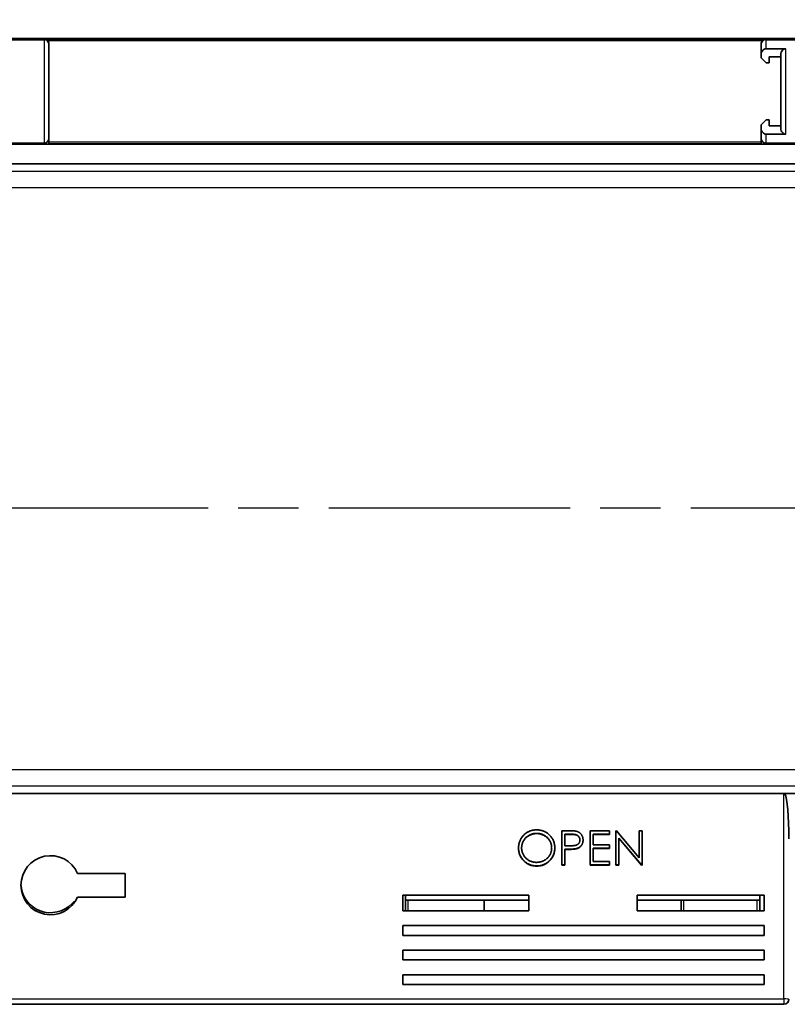
# Model space of a CAD drawing. Units: millimetres. Extents: x 36 to 1014, y 20 to 722.
# Drawn here: x 305 to 383, y 311 to 411 of the extents above; entities that cross this region are included whole.
import ezdxf

# ---------------------------------------------------------------- set-up
doc = ezdxf.new("R2010")
doc.units = ezdxf.units.MM
doc.header["$LTSCALE"] = 2.5
doc.linetypes.add('CHAIN', pattern=[0.3543, 0.2362, -0.0295, 0.0591, -0.0295])
doc.layers.get('Defpoints').update_dxf_attribs({"lineweight": 25})
for name, color, linetype, lineweight in [('Dimension (ISO)', 7, 'Continuous', 18), ('Section Line (ISO)', 7, 'CHAIN', 25), ('Visible (ISO)', 7, 'Continuous', 35), ('Visible Narrow (ISO)', 7, 'Continuous', 25)]:
    doc.layers.add(name, color=color, linetype=linetype, lineweight=lineweight)
doc.styles.add('Note Text (TK)', font='MS PGothic.ttf')
doc.dimstyles.new('Default - Method 1b (TK)', dxfattribs={"dimscale": 2.5, "dimtxt": 2.5, "dimasz": 2.5, "dimexe": 1, "dimexo": 1.5, "dimgap": 1, "dimtad": 1, "dimtoh": 1, "dimrnd": 1e-08, "dimdsep": 46, "dimtxsty": 'Note Text (TK)', "dimblk": 'OPEN', "dimcen": 0.09, "dimdle": 5, "dimclrd": 100, "dimclre": 100, "dimclrt": 7, "dimadec": 1, "dimazin": 1, "dimtfac": 1, "dimtmove": 0, "dimatfit": 3, "dimldrblk": 'OPEN', "dimfxl": 0, "dimtolj": 1, "dimlwd": -1, "dimlwe": -1, "dimarcsym": 0})

# ---------------------------------------------------------------- blocks, each defined once
blk = doc.blocks.new('2dTransSection1')
at = {"layer": 'Section Line (ISO)', "linetype": 'CHAIN', "ltscale": 16.602224}
blk.add_line((61.037, 144.609), (176.68, 144.609), dxfattribs=at)
blk = doc.blocks.new('_Open')
at = {"color": 0, "linetype": 'ByBlock', "lineweight": -2}
for p, q in [((-1, 0.167), (0, 0)), ((-1, -0.167), (0, 0)), ((0, 0), (-1, 0))]:
    blk.add_line(p, q, dxfattribs=at)
blk = doc.blocks.new('*D16')
at = {"layer": 'Defpoints', "color": 0, "transparency": 16777216}
for p in [(425, 446.58), (169.77, 399.08), (425, 399.08)]:
    blk.add_point(p, dxfattribs=at)
at = {"layer": 'Dimension (ISO)', "color": 100, "transparency": 16777216}
for p, q in [((169.77, 402.83), (169.77, 449.08)), ((425, 402.83), (425, 449.08)), ((176.02, 446.58), (418.75, 446.58))]:
    blk.add_line(p, q, dxfattribs=at)
at = {"layer": 'Dimension (ISO)', "color": 100, "transparency": 16777216, "xscale": 6.25, "yscale": 6.25, "zscale": 6.25, "rotation": 180}
blk.add_blockref('_Open', (169.77, 446.58), dxfattribs=at)
at = {"layer": 'Dimension (ISO)', "color": 100, "transparency": 16777216, "xscale": 6.25, "yscale": 6.25, "zscale": 6.25}
blk.add_blockref('_Open', (425, 446.58), dxfattribs=at)
at = {"layer": 'Dimension (ISO)', "color": 7, "transparency": 16777216, "insert": (277.82, 452.2), "char_height": 6.25, "attachment_point": 4, "style": 'Note Text (TK)'}
blk.add_mtext('\\A1;255.2±0.5', dxfattribs=at)

msp = doc.modelspace()

# ---------------------------------------------------------------- linework, layer by layer
at = {"layer": 'Visible (ISO)'}
for p, q in [((414.88794992, 409.1922658), (179.88794992, 409.1922658)), ((307.98794992, 408.5649091), (307.98794992, 408.63395453)), ((307.98794992, 408.21770604), (307.98794992, 408.5649091)), ((380.32794992, 408.63395453), (380.32794992, 408.5649091)), ((380.82794992, 408.15790011), (382.82794992, 408.15790011)), ((380.32794992, 407.53799206), (380.32794992, 407.22881652)), ((380.82794992, 406.72881652), (380.32794992, 407.22881652)), ((381.12794992, 407.32881652), (382.32794992, 407.32881652)), ((381.12794992, 406.72881652), (381.12794992, 407.32881652)), ((382.32794992, 400.09218787), (382.32794992, 407.53799206)), ((307.98794992, 406.38983783), (307.98794992, 406.80969759)), ((380.82794992, 406.72881652), (381.12794992, 406.72881652)), ((307.98794992, 402.04895573), (307.98794992, 403.81508996)), ((307.98794992, 399.8350976), (307.98794992, 400.15122789)), ((380.32794992, 400.42881652), (380.82794992, 400.92881652)), ((380.32794992, 400.42881652), (380.32794992, 400.09218787)), ((381.12794992, 400.92881652), (380.82794992, 400.92881652)), ((381.12794992, 400.32881652), (381.12794992, 400.92881652)), ((382.32794992, 400.32881652), (381.12794992, 400.32881652)), ((382.82794992, 399.47227981), (380.82794992, 399.47227981)), ((386.92794992, 398.47881652), (303.38794992, 398.47881652)), ((307.48794992, 398.56508996), (303.88794992, 398.56508996)), ((307.98794992, 399.06508996), (307.98794992, 398.49236125)), ((380.32794992, 399.06508996), (380.32794992, 398.56218953)), ((386.42794992, 398.56508996), (380.82794992, 398.56508996)), ((386.92794992, 396.47881652), (303.38794992, 396.47881652)), ((212.13794992, 332.48029771), (382.63794992, 332.48029771)), ((382.74053568, 332.47881652), (417.90741378, 332.47881652)), ((357.51561077, 328.44467159), (357.51561077, 328.42339763)), ((360.08031429, 325.23223169), (360.08031429, 328.71237492)), ((360.08031429, 328.71237492), (360.76671253, 328.71237492)), ((360.39441686, 328.35543715), (360.39441686, 327.19538941)), ((361.03454106, 328.35543715), (360.39441686, 328.35543715)), ((361.03454106, 328.33416319), (360.39441686, 328.33416319)), ((362.95210917, 325.23223169), (362.95210917, 328.71237492)), ((362.95210917, 328.71237492), (364.92646814, 328.71237492)), ((363.26621173, 328.35543715), (363.26621173, 327.28462385)), ((364.92646814, 328.35543715), (363.26621173, 328.35543715)), ((364.92646814, 328.33416319), (363.26621173, 328.33416319)), ((364.92646814, 328.71237492), (364.92646814, 328.35543715)), ((364.92646814, 328.35543715), (364.92646814, 328.33416319)), ((365.55467327, 328.71237492), (365.62057872, 328.71237492)), ((365.55467327, 325.23223169), (365.55467327, 328.71237492)), ((365.62057872, 328.71237492), (367.9328784, 325.97329584)), ((367.9328784, 328.71237492), (368.24698096, 328.71237492)), ((367.9328784, 325.97329584), (367.9328784, 328.71237492)), ((368.24698096, 328.71237492), (368.24698096, 325.23223169)), ((360.39441686, 327.19538941), (361.00719731, 327.18772082)), ((362.23416045, 327.778899), (362.23416045, 327.75762504)), ((363.26621173, 327.28462385), (364.92646814, 327.28462385)), ((364.92646814, 327.28462385), (364.92646814, 326.92768608)), ((365.86877583, 327.96503647), (365.86877583, 325.23223169)), ((368.17546654, 325.23223169), (365.86877583, 327.96503647)), ((368.17546654, 325.21095773), (365.86877583, 327.9437625)), ((355.6828784, 326.95696614), (355.6828784, 326.93569217)), ((359.36236558, 326.97369759), (359.36236558, 326.95242363)), ((360.39441686, 326.83845164), (360.39441686, 325.23223169)), ((360.64471734, 326.83845164), (360.39441686, 326.83845164)), ((360.64471734, 326.81717768), (360.39441686, 326.81717768)), ((361.53584314, 326.89561746), (361.53584314, 326.87434349)), ((363.26621173, 326.92768608), (363.26621173, 325.58916946)), ((364.92646814, 326.92768608), (363.26621173, 326.92768608)), ((364.92646814, 326.90641212), (363.26621173, 326.90641212)), ((364.92646814, 326.92768608), (364.92646814, 326.90641212)), ((357.52823096, 325.14299725), (357.52823096, 325.12172328)), ((360.39441686, 325.23223169), (360.08031429, 325.23223169)), ((360.08031429, 325.23223169), (360.08031429, 325.21095773)), ((360.39441686, 325.21095773), (360.08031429, 325.21095773)), ((360.39441686, 325.23223169), (360.39441686, 325.21095773)), ((362.95210917, 325.23223169), (362.95210917, 325.21095773)), ((364.92646814, 325.23223169), (362.95210917, 325.23223169)), ((364.92646814, 325.21095773), (362.95210917, 325.21095773)), ((363.26621173, 325.58916946), (364.92646814, 325.58916946)), ((364.92646814, 325.58916946), (364.92646814, 325.23223169)), ((364.92646814, 325.23223169), (364.92646814, 325.21095773)), ((365.86877583, 325.23223169), (365.55467327, 325.23223169)), ((365.55467327, 325.23223169), (365.55467327, 325.21095773)), ((365.86877583, 325.21095773), (365.55467327, 325.21095773)), ((365.86877583, 325.23223169), (365.86877583, 325.21095773)), ((368.17546654, 325.23223169), (368.17546654, 325.21095773)), ((368.24698096, 325.23223169), (368.17546654, 325.23223169)), ((368.24698096, 325.21095773), (368.17546654, 325.21095773)), ((368.24698096, 325.23223169), (368.24698096, 325.21095773)), ((310.88749534, 324.37881652), (315.73794992, 324.37881652)), ((315.73794992, 324.37881652), (315.73794992, 321.97881652)), ((343.93794992, 322.17881652), (343.93794992, 320.57881652)), ((343.93794992, 322.17881652), (356.73794992, 322.17881652)), ((344.18794992, 321.67198382), (344.18794992, 322.17881652)), ((356.73794992, 320.57881652), (356.73794992, 322.17881652)), ((367.73794992, 320.57881652), (367.73794992, 322.17881652)), ((367.73794992, 322.17881652), (380.63794992, 322.17881652)), ((380.18794992, 321.67198382), (380.18794992, 322.17881652)), ((380.63794992, 320.57881652), (380.63794992, 322.17881652)), ((315.73794992, 321.97881652), (310.88749534, 321.97881652)), ((344.18794992, 321.67198382), (344.18794992, 321.66303558)), ((356.73794992, 321.66303558), (344.18794992, 321.66303558)), ((344.18794992, 320.57881652), (344.18794992, 321.66303558)), ((352.18794992, 321.66303558), (352.18794992, 320.57881652)), ((380.18794992, 321.66303558), (367.73794992, 321.66303558)), ((372.18794992, 321.66303558), (372.18794992, 320.57881652)), ((380.18794992, 321.67198382), (380.18794992, 321.66303558)), ((380.18794992, 321.66303558), (380.18794992, 320.57881652)), ((356.73794992, 320.57881652), (343.93794992, 320.57881652)), ((380.63794992, 320.57881652), (367.73794992, 320.57881652)), ((343.93794992, 319.07881652), (380.63794992, 319.07881652)), ((343.93794992, 318.08196294), (343.93794992, 319.07881652)), ((380.63794992, 319.07881652), (380.63794992, 318.08196294)), ((343.93794992, 318.08196294), (380.63794992, 318.08196294)), ((343.93794992, 316.57881652), (380.63794992, 316.57881652)), ((343.93794992, 315.58196294), (343.93794992, 316.57881652)), ((380.63794992, 316.57881652), (380.63794992, 315.58196294)), ((343.93794992, 315.58196294), (380.63794992, 315.58196294)), ((343.93794992, 314.07881652), (380.63794992, 314.07881652)), ((343.93794992, 313.08196294), (343.93794992, 314.07881652)), ((380.63794992, 314.07881652), (380.63794992, 313.08196294)), ((343.93794992, 313.08196294), (380.63794992, 313.08196294)), ((212.13794992, 311.07881652), (376.94794992, 311.07881652)), ((382.63794992, 311.07881652), (376.94794992, 311.07881652))]:
    msp.add_line(p, q, dxfattribs=at)
for centre, radius, start, end in [((307.48794992, 399.06508996), 0.5, 270, 0), ((380.82794992, 399.06508996), 0.5, 180, 270), ((308.13794992, 323.17881652), 3, 23.5781784782, 336.4218215218), ((308.13794992, 323.37881652), 3, 181.9102131717, 316.8264488927), ((310.90923121, 320.77881652), 0.8, 109.1096820584, 136.8264488929), ((382.63794992, 311.57881652), 0.5, 270, 0)]:
    msp.add_arc(centre, radius, start, end, dxfattribs=at)
for centre, major_axis, ratio, start_param, end_param in [((307.48794992, 408.63395453), (0, -0.502777), 0.9944766722, 1.5707963268, 2.3799794411), ((380.82794992, 408.63395453), (0, 0.502777), 0.9944766722, 0.7616132124, 1.5707963268), ((382.63794947, 332.41074776), (0.49973701, 0), 0.139173101, 1.3640461448, 1.5707954275), ((382.63794992, 327.87823537), (0, -4.70058115), 0.1063698262, 1.5707963268, 2.9349537106)]:
    msp.add_ellipse(centre, major_axis=major_axis, ratio=ratio, start_param=start_param, end_param=end_param, dxfattribs=at)
for points, knots in [([(307.48794992, 409.13816328), (307.5375652, 409.1378279), (307.59151158, 409.12971108), (307.69616796, 409.09468233), (307.7469004, 409.06775051), (307.80492974, 409.02319739), (307.81908421, 409.01109977), (307.83299485, 408.99782616)], [-0.218219775079, -0.218219775079, -0.218219775079, -0.218219775079, -0.199392101196, -0.199392101196, -0.180564427314, -0.180564427314, -0.174610801722, -0.174610801722, -0.174610801722, -0.174610801722]), ([(380.82794992, 409.13816328), (380.77833464, 409.1378279), (380.72438826, 409.12971108), (380.61973188, 409.09468233), (380.56899945, 409.06775051), (380.5109701, 409.02319739), (380.49681563, 409.01109977), (380.48290499, 408.99782616)], [0, 0, 0, 0, 0.018827673882, 0.018827673882, 0.037655347765, 0.037655347765, 0.043608973356, 0.043608973356, 0.043608973356, 0.043608973356]), ([(307.98794992, 408.21770574), (307.98794992, 408.20416506), (307.98794992, 408.18890687), (307.98794992, 408.17390025), (307.98794992, 408.06338548), (307.98794992, 407.9309616), (307.98794992, 407.7766286), (307.98794992, 407.73253346), (307.98794992, 407.6853534), (307.98794992, 407.63721983), (307.98794991, 407.49281912), (307.98794992, 407.33367763), (307.98794992, 407.15979536), (307.98794992, 407.04781203), (307.98794992, 406.93123549), (307.98794992, 406.80977193)], [0.1250273862, 0.1250273862, 0.1250273862, 0.1250273862, 0.13243204243, 0.13243204243, 0.13243204243, 0.18696288343, 0.18696288343, 0.18696288343, 0.20254312371, 0.20254312371, 0.20254312371, 0.24928384457, 0.24928384457, 0.24928384457, 0.27938571857, 0.27938571857, 0.27938571857, 0.27938571857]), ([(380.32794992, 408.5649091), (380.32794992, 408.56376702), (380.32794992, 408.55724873), (380.32794994, 408.53943999), (380.32794996, 408.52852861), (380.32795001, 408.51230241), (380.32795005, 408.50331788), (380.32795008, 408.4982717), (380.32795009, 408.49585343), (380.3279501, 408.49445605), (380.3279501, 408.49387297), (380.32795012, 408.48992986), (380.32795012, 408.48234267), (380.32795008, 408.46269665), (380.32795006, 408.45474368), (380.32795003, 408.44014424), (380.32795001, 408.4321746), (380.32794999, 408.42307294), (380.32794998, 408.41673804), (380.32794998, 408.41302743), (380.32794994, 408.38573204), (380.32794993, 408.3625472), (380.32794992, 408.33268839), (380.32794992, 408.3235417), (380.32794992, 408.31132499), (380.32794992, 408.30559124), (380.32794992, 408.29960905), (380.32794992, 408.29720152), (380.32794992, 408.29563173), (380.32794992, 408.2954762), (380.32794992, 408.25055758), (380.32794992, 408.20192716), (380.32794995, 408.12161678), (380.32794998, 408.07962117), (380.32795004, 408.0274672), (380.32795009, 408.00060874), (380.32795012, 407.98601207), (380.32795013, 407.97914378), (380.32795014, 407.97520522), (380.32795014, 407.97358631), (380.32795017, 407.96191049), (380.32795016, 407.94042652), (380.32795011, 407.89068679), (380.32795009, 407.87116596), (380.32795005, 407.83700219), (380.32795003, 407.8186978), (380.32795001, 407.79845522), (380.32795, 407.78451681), (380.32794999, 407.77665294), (380.3279499, 407.66197215), (380.32794992, 407.58034452), (380.32794992, 407.53799206)], [0, 0, 0, 0, 0.125, 0.125, 0.1875, 0.21875, 0.234375, 0.2421875, 0.248046875, 0.248046875, 0.25, 0.25, 0.3125, 0.3125, 0.34375, 0.34375, 0.359375, 0.3671875, 0.3671875, 0.375, 0.375, 0.4375, 0.4375, 0.46875, 0.46875, 0.484375, 0.4921875, 0.49609375, 0.49609375, 0.5, 0.5, 0.625, 0.625, 0.6875, 0.71875, 0.734375, 0.7421875, 0.748046875, 0.748046875, 0.75, 0.75, 0.8125, 0.8125, 0.84375, 0.84375, 0.859375, 0.8671875, 0.8671875, 0.875, 0.875, 1, 1, 1, 1]), ([(380.82794992, 408.15790011), (380.77025624, 408.15790011), (380.70274346, 408.14256542), (380.59247481, 408.0917638), (380.53190167, 408.04510918), (380.44124267, 407.94312556), (380.39792857, 407.86734321), (380.34419501, 407.72054744), (380.32794992, 407.62157375), (380.32794992, 407.53799206)], [0, 0, 0, 0, 0.017308104447, 0.017308104447, 0.036422495565, 0.036422495565, 0.058244325472, 0.058244325472, 0.083318832584, 0.083318832584, 0.083318832584, 0.083318832584]), ([(382.82794992, 408.15790011), (382.77025624, 408.15790011), (382.70274346, 408.14256542), (382.59247481, 408.0917638), (382.53190167, 408.04510918), (382.44124267, 407.94312556), (382.39792857, 407.86734321), (382.34419501, 407.72054744), (382.32794992, 407.62157375), (382.32794992, 407.53799206)], [-0.339249801466, -0.339249801466, -0.339249801466, -0.339249801466, -0.321941697019, -0.321941697019, -0.302827305901, -0.302827305901, -0.281005475993, -0.281005475993, -0.255930968882, -0.255930968882, -0.255930968882, -0.255930968882]), ([(307.98794992, 406.38983834), (307.98794992, 406.32587393), (307.98794992, 406.26353391), (307.98794992, 406.19913504), (307.98794991, 405.99311723), (307.98794992, 405.77854471), (307.98794992, 405.55541747), (307.98794992, 405.5182296), (307.98794992, 405.48455631), (307.98794992, 405.44947639), (307.98794988, 404.92327753), (307.98794992, 404.37848206), (307.98794992, 403.81508996)], [0.3125744164, 0.3125744164, 0.3125744164, 0.3125744164, 0.327185046, 0.327185046, 0.327185046, 0.37392576685, 0.37392576685, 0.37392576685, 0.381715887, 0.381715887, 0.381715887, 0.49856768914, 0.49856768914, 0.49856768914, 0.49856768914]), ([(307.98794992, 402.04895653), (307.98794992, 402.01870601), (307.98794992, 401.98675716), (307.98794992, 401.95585215), (307.98794992, 401.69828647), (307.98794992, 401.45173336), (307.98794992, 401.21619282), (307.98794992, 401.14889552), (307.98794992, 401.08072021), (307.98794992, 401.01483436), (307.98794991, 400.81717683), (307.98794992, 400.63122165), (307.98794992, 400.45696881), (307.98794992, 400.34918882), (307.98794992, 400.24733297), (307.98794992, 400.15114297)], [0.62517995876, 0.62517995876, 0.62517995876, 0.62517995876, 0.63176064671, 0.63176064671, 0.63176064671, 0.68660480571, 0.68660480571, 0.68660480571, 0.70227456543, 0.70227456543, 0.70227456543, 0.74928384457, 0.74928384457, 0.74928384457, 0.77836032891, 0.77836032891, 0.77836032891, 0.77836032891]), ([(307.98794992, 399.8350973), (307.98794992, 399.79202296), (307.98794992, 399.75246696), (307.98794992, 399.71362894), (307.98794991, 399.59274725), (307.98794992, 399.4878555), (307.98794992, 399.39895368), (307.98794992, 399.38413672), (307.98794992, 399.3714518), (307.98794992, 399.35841512), (307.98794989, 399.26715841), (307.98794925, 399.19719493), (307.98794927, 399.14852468), (307.9879493, 399.09290153), (307.98794992, 399.06508996), (307.98794992, 399.06508996)], [0.81252905406, 0.81252905406, 0.81252905406, 0.81252905406, 0.82763264314, 0.82763264314, 0.82763264314, 0.87464192228, 0.87464192228, 0.87464192228, 0.88247680214, 0.88247680214, 0.88247680214, 0.93732096114, 0.93732096114, 0.93732096114, 1, 1, 1, 1]), ([(380.32794992, 400.09218787), (380.32794992, 400.00983519), (380.32794992, 399.93180884), (380.32794994, 399.82166031), (380.32794996, 399.76830808), (380.32795003, 399.70915756), (380.32795007, 399.68036518), (380.3279501, 399.66515163), (380.32795011, 399.65810957), (380.32795012, 399.65409967), (380.32795012, 399.65243838), (380.32795015, 399.64121419), (380.32795014, 399.61987584), (380.32795009, 399.57462173), (380.32795007, 399.55735453), (380.32795004, 399.52872078), (380.32795002, 399.5137232), (380.32795, 399.49782944), (380.32794999, 399.48705), (380.32794998, 399.48091315), (380.32794994, 399.43672155), (380.32794993, 399.40619647), (380.32794992, 399.37037283), (380.32794992, 399.36010311), (380.32794992, 399.34691225), (380.32794992, 399.34087136), (380.32794992, 399.33474184), (380.32794992, 399.33230684), (380.32794992, 399.33072563), (380.32794992, 399.33057036), (380.32794992, 399.28559237), (380.32794992, 399.24719256), (380.32794995, 399.19761362), (380.32794998, 399.17482849), (380.32795006, 399.15178778), (380.32795011, 399.14115653), (380.32795014, 399.13569983), (380.32795015, 399.13321839), (380.32795016, 399.13181635), (380.32795017, 399.13124395), (380.32795019, 399.12713111), (380.32795019, 399.11967946), (380.32795013, 399.10598171), (380.32795011, 399.10102214), (380.32795007, 399.09356634), (380.32795005, 399.08983685), (380.32795002, 399.08623537), (380.32795001, 399.08387891), (380.32795, 399.08262102), (380.3279499, 399.06521773), (380.32794992, 399.06508996), (380.32794992, 399.06508996)], [0, 0, 0, 0, 0.125, 0.125, 0.1875, 0.21875, 0.234375, 0.2421875, 0.248046875, 0.248046875, 0.25, 0.25, 0.3125, 0.3125, 0.34375, 0.34375, 0.359375, 0.3671875, 0.3671875, 0.375, 0.375, 0.4375, 0.4375, 0.46875, 0.46875, 0.484375, 0.4921875, 0.49609375, 0.49609375, 0.5, 0.5, 0.625, 0.625, 0.6875, 0.71875, 0.734375, 0.7421875, 0.748046875, 0.748046875, 0.75, 0.75, 0.8125, 0.8125, 0.84375, 0.84375, 0.859375, 0.8671875, 0.8671875, 0.875, 0.875, 1, 1, 1, 1]), ([(380.82794992, 399.47227981), (380.77025624, 399.47227981), (380.70274346, 399.48761451), (380.59247481, 399.53841612), (380.53190167, 399.58507075), (380.44124267, 399.68705436), (380.39792857, 399.76283672), (380.34419501, 399.90963249), (380.32794992, 400.00860618), (380.32794992, 400.09218787)], [0, 0, 0, 0, 0.017308104447, 0.017308104447, 0.036422495565, 0.036422495565, 0.058244325472, 0.058244325472, 0.083318832584, 0.083318832584, 0.083318832584, 0.083318832584]), ([(382.82794992, 399.47227981), (382.77025624, 399.47227981), (382.70274346, 399.48761451), (382.59247481, 399.53841612), (382.53190167, 399.58507075), (382.44124267, 399.68705436), (382.39792857, 399.76283672), (382.34419501, 399.90963249), (382.32794992, 400.00860618), (382.32794992, 400.09218787)], [0, 0, 0, 0, 0.017308104447, 0.017308104447, 0.036422495565, 0.036422495565, 0.058244325472, 0.058244325472, 0.083318832584, 0.083318832584, 0.083318832584, 0.083318832584]), ([(355.6828784, 326.95696614), (355.68341303, 326.99836261), (355.68447556, 327.08063332), (355.69726725, 327.20280285), (355.71582895, 327.32300765), (355.74243086, 327.4409059), (355.77722253, 327.556209), (355.81827456, 327.66971214), (355.8684144, 327.78026508), (355.92509505, 327.88839153), (355.98835686, 327.99240596), (356.05823261, 328.09072456), (356.13226798, 328.18417237), (356.21343137, 328.27032779), (356.29904782, 328.35169718), (356.39050619, 328.42703007), (356.48724844, 328.49700575), (356.58969082, 328.56006629), (356.69530909, 328.6171), (356.80418587, 328.6660426), (356.91484244, 328.70804899), (357.02779709, 328.74209555), (357.14274986, 328.76897422), (357.25995165, 328.78727715), (357.37930907, 328.80002871), (357.45972039, 328.80108021), (357.50018609, 328.80160936)], [0, 0, 0, 0, 0.0432089862, 0.0858728716, 0.1281200067, 0.1701519645, 0.211917621, 0.2537530026, 0.2960064089, 0.3384433571, 0.3810153682, 0.4228204794, 0.4640890558, 0.5051258487, 0.5459749707, 0.5869852111, 0.6283385916, 0.6700838016, 0.7119916024, 0.7530391549, 0.7940493953, 0.8348855427, 0.8754983129, 0.9165472998, 0.9580037786, 1, 1, 1, 1]), ([(357.51561077, 328.44467159), (357.48239613, 328.444269), (357.4162844, 328.44346766), (357.31799987, 328.43291217), (357.22100793, 328.41786812), (357.12528857, 328.39640904), (357.03124228, 328.36717181), (356.93799244, 328.33352289), (356.84638938, 328.29253566), (356.75673553, 328.24622718), (356.66982045, 328.19497072), (356.58780775, 328.13832217), (356.51048511, 328.07761003), (356.43804184, 328.01269259), (356.37069067, 327.94323927), (356.30710597, 327.87030299), (356.24983638, 327.79179902), (356.19735081, 327.70985616), (356.15038297, 327.62458113), (356.10861761, 327.53687172), (356.0744536, 327.44601245), (356.04659123, 327.35298906), (356.02349142, 327.25794887), (356.00885749, 327.16017092), (355.99812513, 327.06014652), (355.99736529, 326.99255035), (355.99698096, 326.95836042)], [0, 0, 0, 0, 0.0420233285, 0.0836449112, 0.1249837954, 0.1662474612, 0.2077015561, 0.2496310708, 0.2917417703, 0.3347428754, 0.3774601686, 0.4195563188, 0.4610441763, 0.5020962839, 0.5428907141, 0.5838008186, 0.6248635833, 0.6662246891, 0.7073991865, 0.7485566775, 0.789654591, 0.8307397265, 0.8720701423, 0.9139933952, 0.9564981301, 1, 1, 1, 1]), ([(357.51561077, 328.42339763), (357.48239613, 328.42299504), (357.4162844, 328.4221937), (357.31799987, 328.41163821), (357.22100793, 328.39659416), (357.12528857, 328.37513508), (357.03124228, 328.34589784), (356.93799244, 328.31224893), (356.84638938, 328.2712617), (356.75673553, 328.22495322), (356.66982045, 328.17369675), (356.58780775, 328.11704821), (356.51048511, 328.05633606), (356.43804184, 327.99141863), (356.37069067, 327.92196531), (356.30710597, 327.84902902), (356.24983638, 327.77052506), (356.19735081, 327.68858219), (356.15038297, 327.60330717), (356.10861761, 327.51559775), (356.0744536, 327.42473849), (356.04659123, 327.33171509), (356.02349142, 327.23667491), (356.00885749, 327.13889696), (355.99864521, 327.04371962), (355.99750837, 326.98101918), (355.99715005, 326.95170312)], [0, 0, 0, 0, 0.04202332853, 0.08364491117, 0.12498379542, 0.16624746117, 0.2077015561, 0.2496310708, 0.29174177033, 0.33474287535, 0.37746016855, 0.41955631884, 0.46104417633, 0.50209628394, 0.54289071408, 0.58380081863, 0.62486358331, 0.66622468907, 0.70739918648, 0.74855667754, 0.78965459095, 0.83073972649, 0.87207014226, 0.91399339524, 0.95649813007, 0.99380067541, 0.99380067541, 0.99380067541, 0.99380067541]), ([(357.50018609, 328.80160936), (357.56499419, 328.79997719), (357.69228266, 328.79677148), (357.87935756, 328.77223239), (358.05795265, 328.72977923), (358.22952279, 328.67323885), (358.39201577, 328.59781482), (358.54665466, 328.50664983), (358.69307154, 328.3987888), (358.82929292, 328.2750655), (358.95394987, 328.14045013), (359.06377575, 327.9967919), (359.15581805, 327.84495941), (359.23140383, 327.68540893), (359.29070244, 327.51850129), (359.33162149, 327.34334668), (359.35775964, 327.16107995), (359.36081542, 327.03676241), (359.36236558, 326.97369759)], [0, 0, 0, 0, 0.06657003522, 0.13074904148, 0.19341280003, 0.25498939889, 0.31611355588, 0.37726175791, 0.43940078416, 0.50297058937, 0.56652497636, 0.62823110251, 0.6890906106, 0.749344669, 0.81016959337, 0.87160982432, 0.93486918407, 1, 1, 1, 1]), ([(359.04826301, 326.97439474), (359.0478619, 327.00811783), (359.04706622, 327.07501379), (359.03652374, 327.17391033), (359.02142285, 327.27061179), (358.99966014, 327.36473853), (358.97160999, 327.45631454), (358.93702266, 327.54525383), (358.89623736, 327.63188771), (358.84942914, 327.71600208), (358.79681331, 327.79671628), (358.73931907, 327.87387843), (358.67595372, 327.94603944), (358.6085277, 328.01498077), (358.53535681, 328.07923206), (358.45677252, 328.13881462), (358.37372884, 328.19516636), (358.2858016, 328.24600187), (358.19505765, 328.29294824), (358.10194369, 328.33316975), (358.00751459, 328.36734686), (357.91201048, 328.3964975), (357.8146275, 328.41778408), (357.71602367, 328.43292573), (357.61633541, 328.44346399), (357.54929219, 328.44426778), (357.51561077, 328.44467159)], [0, 0, 0, 0, 0.0429150821, 0.0851299706, 0.1264733186, 0.1674530379, 0.2079763329, 0.2482493781, 0.288749987, 0.3296698569, 0.3705372867, 0.4111285639, 0.4518189127, 0.4924058769, 0.5334858617, 0.5752630624, 0.6174406128, 0.6606716883, 0.7039402042, 0.7468675222, 0.7890793004, 0.8311040425, 0.8732379899, 0.9151657697, 0.9573806581, 1, 1, 1, 1]), ([(359.04813513, 326.96371721), (359.04776031, 326.9939073), (359.04669153, 327.05725468), (359.03652374, 327.15263636), (359.02142285, 327.24933782), (358.99966014, 327.34346456), (358.97160999, 327.43504058), (358.93702266, 327.52397986), (358.89623736, 327.61061375), (358.84942914, 327.69472811), (358.79681331, 327.77544231), (358.73931907, 327.85260446), (358.67595372, 327.92476547), (358.6085277, 327.9937068), (358.53535681, 328.05795809), (358.45677252, 328.11754065), (358.37372884, 328.1738924), (358.2858016, 328.2247279), (358.19505765, 328.27167427), (358.10194369, 328.31189578), (358.00751459, 328.3460729), (357.91201048, 328.37522354), (357.8146275, 328.39651011), (357.71602367, 328.41165177), (357.61633541, 328.42219002), (357.54929219, 328.42299382), (357.51561077, 328.42339763)], [0.00449495297, 0.00449495297, 0.00449495297, 0.00449495297, 0.0429150821, 0.08512997058, 0.12647331855, 0.16745303789, 0.20797633289, 0.24824937806, 0.28874998698, 0.32966985691, 0.37053728671, 0.41112856392, 0.45181891267, 0.49240587693, 0.53348586174, 0.57526306244, 0.6174406128, 0.66067168829, 0.70394020424, 0.74686752216, 0.78907930039, 0.83110404246, 0.87323798985, 0.91516576966, 0.95738065814, 1, 1, 1, 1]), ([(360.76671253, 328.71237492), (360.81392344, 328.71232332), (360.90438163, 328.71222445), (361.03409669, 328.7092268), (361.15190642, 328.70522296), (361.2575568, 328.69967273), (361.3513729, 328.69311357), (361.4329302, 328.68391402), (361.50286975, 328.67430853), (361.5447762, 328.66454284), (361.56388801, 328.66008911)], [0, 0, 0, 0, 0.1769557521, 0.3390550796, 0.4863182249, 0.6187809228, 0.7356188278, 0.8387424767, 0.9264570679, 1, 1, 1, 1]), ([(361.92005788, 327.77750471), (361.91879524, 327.80548359), (361.91628525, 327.86110212), (361.89762939, 327.94261579), (361.86628007, 328.02040763), (361.82282348, 328.09296672), (361.77008235, 328.15878001), (361.70878301, 328.21595093), (361.63906975, 328.2619104), (361.57422151, 328.29157443), (361.51662033, 328.30968636), (361.46658837, 328.3223589), (361.41009769, 328.33247677), (361.34712991, 328.34066953), (361.27817308, 328.34768298), (361.20263477, 328.3524418), (361.12080112, 328.35522736), (361.06399055, 328.35536553), (361.03454106, 328.35543715)], [0, 0, 0, 0, 0.0700437554, 0.1392383168, 0.208197455, 0.2791733744, 0.3499868117, 0.4183538457, 0.4876095838, 0.5574110731, 0.5953301568, 0.6379640516, 0.6859127777, 0.7381851647, 0.7961026472, 0.8585165439, 0.9266577265, 1, 1, 1, 1]), ([(361.91958004, 327.76670995), (361.91844063, 327.79119176), (361.91550163, 327.84325208), (361.89762939, 327.92134182), (361.86628007, 327.99913367), (361.82282348, 328.07169275), (361.77008235, 328.13750604), (361.70878301, 328.19467697), (361.63906975, 328.24063644), (361.57422151, 328.27030046), (361.51662033, 328.2884124), (361.46658837, 328.30108493), (361.41009769, 328.31120281), (361.34712991, 328.31939557), (361.27817308, 328.32640901), (361.20263477, 328.33116783), (361.12080112, 328.3339534), (361.06399055, 328.33409156), (361.03454106, 328.33416319)], [0.00874517813, 0.00874517813, 0.00874517813, 0.00874517813, 0.07004375542, 0.13923831676, 0.20819745504, 0.27917337442, 0.34998681169, 0.41835384566, 0.48760958376, 0.55741107311, 0.59533015676, 0.63796405157, 0.68591277771, 0.73818516465, 0.79610264718, 0.85851654395, 0.92665772647, 1, 1, 1, 1]), ([(361.56388801, 328.66008911), (361.58808155, 328.65350473), (361.63589852, 328.64049112), (361.70479957, 328.61442612), (361.77035341, 328.58352029), (361.83278497, 328.54829733), (361.89132705, 328.50724599), (361.94685309, 328.46203036), (361.99887307, 328.4116065), (362.04709447, 328.35653995), (362.09137926, 328.29775515), (362.12950895, 328.23437456), (362.16143617, 328.16746502), (362.18881944, 328.09707309), (362.2085279, 328.02260765), (362.2233748, 327.9445861), (362.23279843, 327.86301683), (362.23370099, 327.80727501), (362.23416045, 327.778899)], [0, 0, 0, 0, 0.0624813386, 0.1234903827, 0.1834110942, 0.243153221, 0.3021267354, 0.3617096708, 0.4218422917, 0.4829319014, 0.5445522544, 0.60568072, 0.6676797383, 0.7299843875, 0.7945509213, 0.8603456197, 0.9289073563, 1, 1, 1, 1]), ([(361.00719731, 327.18772082), (361.03711723, 327.18770545), (361.09487703, 327.18767577), (361.17831326, 327.19163838), (361.25572254, 327.19621281), (361.32686712, 327.20291052), (361.39177905, 327.21237776), (361.45056658, 327.22193497), (361.50277386, 327.23576144), (361.56387307, 327.25437829), (361.63195641, 327.28612974), (361.70602396, 327.33221667), (361.76879455, 327.39096219), (361.82311285, 327.45701315), (361.86621872, 327.53049302), (361.89777472, 327.60911337), (361.91631587, 327.69206791), (361.91880207, 327.74883216), (361.92005788, 327.77750471)], [0, 0, 0, 0, 0.0725383714, 0.1400338305, 0.2024956806, 0.2605750557, 0.3132283378, 0.3615831938, 0.4048783613, 0.4441274373, 0.5163996933, 0.586506671, 0.6550853738, 0.7243837831, 0.7939735287, 0.8616376822, 0.9301109423, 1, 1, 1, 1]), ([(362.23416045, 327.778899), (362.23373902, 327.75028449), (362.23291448, 327.69429827), (362.22301819, 327.61239281), (362.209688, 327.53412102), (362.18919095, 327.45965644), (362.16234527, 327.3894413), (362.13085322, 327.32240258), (362.09286969, 327.25968078), (362.04922486, 327.2010482), (362.00067327, 327.14644981), (361.94742033, 327.09628127), (361.88968104, 327.05083623), (361.82763889, 327.01001281), (361.76068904, 326.97475769), (361.68984689, 326.94318055), (361.61449667, 326.91666081), (361.56235416, 326.90271034), (361.53584314, 326.89561746)], [0, 0, 0, 0, 0.0701188944, 0.1371923528, 0.2020161807, 0.264631407, 0.3261165471, 0.3860103047, 0.445811847, 0.5052976967, 0.5646332777, 0.6242826253, 0.6839020319, 0.7439527709, 0.805387731, 0.8683880309, 0.9330840283, 1, 1, 1, 1]), ([(362.23416045, 327.75762504), (362.23373902, 327.72901053), (362.23291448, 327.6730243), (362.22301819, 327.59111885), (362.209688, 327.51284706), (362.18919095, 327.43838248), (362.16234527, 327.36816734), (362.13085322, 327.30112861), (362.09286969, 327.23840681), (362.04922486, 327.17977424), (362.00067327, 327.12517585), (361.94742033, 327.0750073), (361.88968104, 327.02956226), (361.82763889, 326.98873885), (361.76068904, 326.95348372), (361.68984689, 326.92190659), (361.61449667, 326.89538684), (361.56235416, 326.88143638), (361.53584314, 326.87434349)], [0, 0, 0, 0, 0.0701188944, 0.1371923528, 0.2020161807, 0.264631407, 0.3261165471, 0.3860103047, 0.445811847, 0.5052976967, 0.5646332777, 0.6242826253, 0.6839020319, 0.7439527709, 0.805387731, 0.8683880309, 0.9330840283, 1, 1, 1, 1]), ([(357.52823096, 325.14299725), (357.46480664, 325.14453785), (357.33978043, 325.14757477), (357.15624339, 325.17360764), (356.97996565, 325.21431667), (356.81145129, 325.27249416), (356.65060637, 325.34768239), (356.49711628, 325.43936366), (356.35159714, 325.54815009), (356.21525539, 325.67161222), (356.09050619, 325.8060169), (355.98174681, 325.95002946), (355.8895217, 326.10082452), (355.81415837, 326.25882056), (355.75449391, 326.42325379), (355.71378909, 326.59522107), (355.68745314, 326.77374198), (355.68441829, 326.89529135), (355.6828784, 326.95696614)], [0, 0, 0, 0, 0.0658188768, 0.1297465269, 0.1920719545, 0.2534594243, 0.3145695878, 0.3762798812, 0.4390256537, 0.5032670288, 0.5674928229, 0.6297047956, 0.6909996492, 0.7514516509, 0.8120043643, 0.8731496811, 0.9356354837, 1, 1, 1, 1]), ([(357.52823096, 325.12172328), (357.46480664, 325.12326388), (357.33978043, 325.12630081), (357.15624339, 325.15233368), (356.97996565, 325.1930427), (356.81145129, 325.2512202), (356.65060637, 325.32640842), (356.49711628, 325.41808969), (356.35159714, 325.52687613), (356.21525539, 325.65033826), (356.09050619, 325.78474293), (355.98174681, 325.92875549), (355.8895217, 326.07955055), (355.81415837, 326.23754659), (355.75449391, 326.40197982), (355.71378909, 326.5739471), (355.68745314, 326.75246801), (355.68441829, 326.87401738), (355.6828784, 326.93569217)], [0, 0, 0, 0, 0.0658188768, 0.1297465269, 0.1920719545, 0.2534594243, 0.3145695878, 0.3762798812, 0.4390256537, 0.5032670288, 0.5674928229, 0.6297047956, 0.6909996492, 0.7514516509, 0.8120043643, 0.8731496811, 0.9356354837, 1, 1, 1, 1]), ([(355.99698096, 326.95836042), (355.99825582, 326.90808506), (356.00076387, 326.80917787), (356.02272144, 326.66423672), (356.05654341, 326.52494321), (356.10640078, 326.3920595), (356.1687514, 326.26444336), (356.24577829, 326.14322688), (356.33703737, 326.02837731), (356.4407009, 325.92069644), (356.5540236, 325.82241142), (356.67435633, 325.73614025), (356.80040994, 325.66314649), (356.93251314, 325.60368071), (357.06996068, 325.55655983), (357.21363823, 325.52426546), (357.36258869, 325.50301128), (357.46411935, 325.50097017), (357.51561077, 325.49993502)], [0, 0, 0, 0, 0.0645039993, 0.1268993216, 0.1877465401, 0.2481497329, 0.3085860648, 0.3695830051, 0.4318269654, 0.4961797225, 0.5606678546, 0.6235044551, 0.6852604113, 0.7465368218, 0.8083273517, 0.8704861879, 0.9343168834, 1, 1, 1, 1]), ([(357.51561077, 325.49993502), (357.55022027, 325.50040782), (357.61886131, 325.50134554), (357.72095683, 325.51079033), (357.82121304, 325.52593578), (357.91948932, 325.54774202), (358.01567413, 325.57503351), (358.11016893, 325.60745624), (358.20196722, 325.64790664), (358.29222706, 325.69259959), (358.3786233, 325.74354904), (358.46109884, 325.79827494), (358.53757482, 325.85889766), (358.60996389, 325.92285058), (358.67759158, 325.99142317), (358.74000056, 326.06452628), (358.79698069, 326.14262135), (358.84944634, 326.22443992), (358.8962496, 326.30994829), (358.9370287, 326.3979757), (358.97162482, 326.48830541), (358.99955332, 326.58106771), (359.02143878, 326.67608641), (359.0365187, 326.77348873), (359.04706714, 326.87307984), (359.04786222, 326.94043936), (359.04826301, 326.97439474)], [0, 0, 0, 0, 0.0436332183, 0.0865377767, 0.1291773361, 0.1714363237, 0.2134158946, 0.2552659546, 0.2973694812, 0.3399407479, 0.3823474588, 0.4239529468, 0.4648711633, 0.5055722941, 0.5460025771, 0.5865679748, 0.6270647991, 0.668270684, 0.7095492249, 0.7504281535, 0.7910961944, 0.8320271448, 0.8731359553, 0.9146107644, 0.9569559865, 1, 1, 1, 1]), ([(359.36236558, 326.97369759), (359.36081564, 326.91109733), (359.35776055, 326.78770495), (359.33159177, 326.60659487), (359.29055077, 326.43249753), (359.2319545, 326.26570356), (359.15672902, 326.10603701), (359.06407385, 325.95391801), (358.95493264, 325.80929668), (358.83072579, 325.67375737), (358.69532475, 325.54946905), (358.55009448, 325.44116811), (358.39830116, 325.34797572), (358.23799145, 325.27361632), (358.07129142, 325.21418351), (357.89670909, 325.17366208), (357.71506254, 325.14752417), (357.59119154, 325.14452278), (357.52823096, 325.14299725)], [0, 0, 0, 0, 0.06522650389, 0.12856899571, 0.1903203781, 0.25137798862, 0.31238752833, 0.37378870428, 0.43643115978, 0.50056675531, 0.56468679538, 0.62713551788, 0.68845540889, 0.74924574646, 0.81015517736, 0.87167092565, 0.93477349611, 1, 1, 1, 1]), ([(359.36236558, 326.95242363), (359.36081564, 326.88982336), (359.35776055, 326.76643099), (359.33159177, 326.58532091), (359.29055077, 326.41122356), (359.2319545, 326.24442959), (359.15672902, 326.08476304), (359.06407385, 325.93264404), (358.95493264, 325.78802271), (358.83072579, 325.6524834), (358.69532475, 325.52819509), (358.55009448, 325.41989415), (358.39830116, 325.32670175), (358.23799145, 325.25234235), (358.07129142, 325.19290954), (357.89670909, 325.15238812), (357.71506254, 325.12625021), (357.59119154, 325.12324882), (357.52823096, 325.12172328)], [0, 0, 0, 0, 0.06522650389, 0.12856899571, 0.1903203781, 0.25137798862, 0.31238752833, 0.37378870428, 0.43643115978, 0.50056675531, 0.56468679538, 0.62713551788, 0.68845540889, 0.74924574646, 0.81015517736, 0.87167092565, 0.93477349611, 1, 1, 1, 1]), ([(361.53584314, 326.89561746), (361.51391581, 326.89098093), (361.46586078, 326.88081971), (361.38671806, 326.86947598), (361.29457267, 326.85979363), (361.18955039, 326.85253391), (361.07174549, 326.846319), (360.94109423, 326.84137909), (360.79734015, 326.83866473), (360.69706891, 326.83852473), (360.64471734, 326.83845164)], [0, 0, 0, 0, 0.0751731174, 0.1647462575, 0.268016881, 0.3859118757, 0.5177894793, 0.663690977, 0.8244132205, 1, 1, 1, 1]), ([(361.53584314, 326.87434349), (361.51391581, 326.86970697), (361.46586078, 326.85954575), (361.38671806, 326.84820202), (361.29457267, 326.83851966), (361.18955039, 326.83125994), (361.07174549, 326.82504504), (360.94109423, 326.82010513), (360.79734015, 326.81739076), (360.69706891, 326.81725077), (360.64471734, 326.81717768)], [0, 0, 0, 0, 0.0751731174, 0.1647462575, 0.268016881, 0.3859118757, 0.5177894793, 0.663690977, 0.8244132205, 1, 1, 1, 1])]:
    msp.add_open_spline(points, degree=3, knots=knots, dxfattribs=at)
at = {"layer": 'Visible Narrow (ISO)'}
for p, q in [((307.48794992, 409.06489006), (307.48794992, 409.13816328)), ((307.48794992, 409.13816328), (380.82794992, 409.13816328)), ((380.82794992, 409.13816328), (380.82794992, 409.06489006)), ((303.88794992, 409.06489006), (307.48794992, 409.06489006)), ((307.48794992, 409.06489006), (307.48794992, 398.56508996)), ((307.83299485, 408.99782616), (380.48290499, 408.99782616)), ((380.82794992, 409.06489006), (386.42794992, 409.06489006)), ((380.82794992, 408.15790011), (380.82794992, 409.06489006)), ((382.82794992, 399.47227981), (382.82794992, 408.15790011)), ((380.82794992, 398.56508996), (380.82794992, 399.47227981)), ((380.32794992, 398.65201271), (307.98794992, 398.65201271)), ((380.32794992, 398.49236125), (307.98794992, 398.49236125)), ((380.32794992, 398.5619214), (380.32794992, 398.49236125)), ((417.09896678, 395.67036951), (177.67693305, 395.67036951)), ((417.09896678, 394.03315581), (177.67693305, 394.03315581)), ((177.67693306, 334.92447723), (417.09896678, 334.92447723)), ((177.67693306, 333.28726352), (417.09896678, 333.28726352)), ((382.63794992, 311.63200143), (382.63794992, 332.48029771)), ((361.03454106, 328.35543715), (361.03454106, 328.33416319)), ((360.64471734, 326.83845164), (360.64471734, 326.81717768)), ((344.18794992, 321.67198382), (356.73794992, 321.67198382)), ((344.48794992, 320.57881652), (344.48794992, 321.66303558)), ((367.73794992, 321.67198382), (380.18794992, 321.67198382)), ((372.48794992, 320.57881652), (372.48794992, 321.66303558)), ((379.88794992, 321.66303558), (379.88794992, 320.57881652)), ((212.13794992, 311.63200143), (382.63794992, 311.63200143)), ((382.63794992, 311.63200143), (382.63794992, 311.07881652))]:
    msp.add_line(p, q, dxfattribs=at)
for centre, major_axis, ratio, start_param, end_param in [((307.48794992, 408.5649091), (0.5, 0), 0.9999619231, 0, 1.5707963268), ((380.82794992, 408.5649091), (-0.5, 0), 0.9999619231, 4.7123889804, 6.2831853072), ((382.63794992, 311.57881652), (0.5, 0), 0.1063698262, 0, 1.5707963268)]:
    msp.add_ellipse(centre, major_axis=major_axis, ratio=ratio, start_param=start_param, end_param=end_param, dxfattribs=at)

# ---------------------------------------------------------------- block references
at = {"layer": 'Section Line (ISO)', "xscale": 2.5, "yscale": 2.5, "zscale": 2.5}
msp.add_blockref('2dTransSection1', (0, 0), dxfattribs=at)

# ---------------------------------------------------------------- dimensions: what is measured, and where the dimension line sits
at = {"layer": 'Dimension (ISO)', "color": 100, "true_color": 0x00ff3f}
dim = msp.add_linear_dim(base=(425.0013992, 446.57881652), p1=(169.77450064, 399.07881652), p2=(425.0013992, 399.07881652), angle=180, dimstyle='Default - Method 1b (TK)', override={"dimgap": 1, "dimdec": 1, "dimtol": 1, "dimlim": 0, "dimtp": 0.5, "dimtm": 0.5, "dimtdec": 2, "dimtofl": 0, "dimatfit": 1}, dxfattribs=at)
dim.commit()
dim.dimension.update_dxf_attribs({"geometry": '*D16', "text_midpoint": (297.38794992, 446.57881652), "dimtype": 160})

doc.saveas('drawing.dxf')
